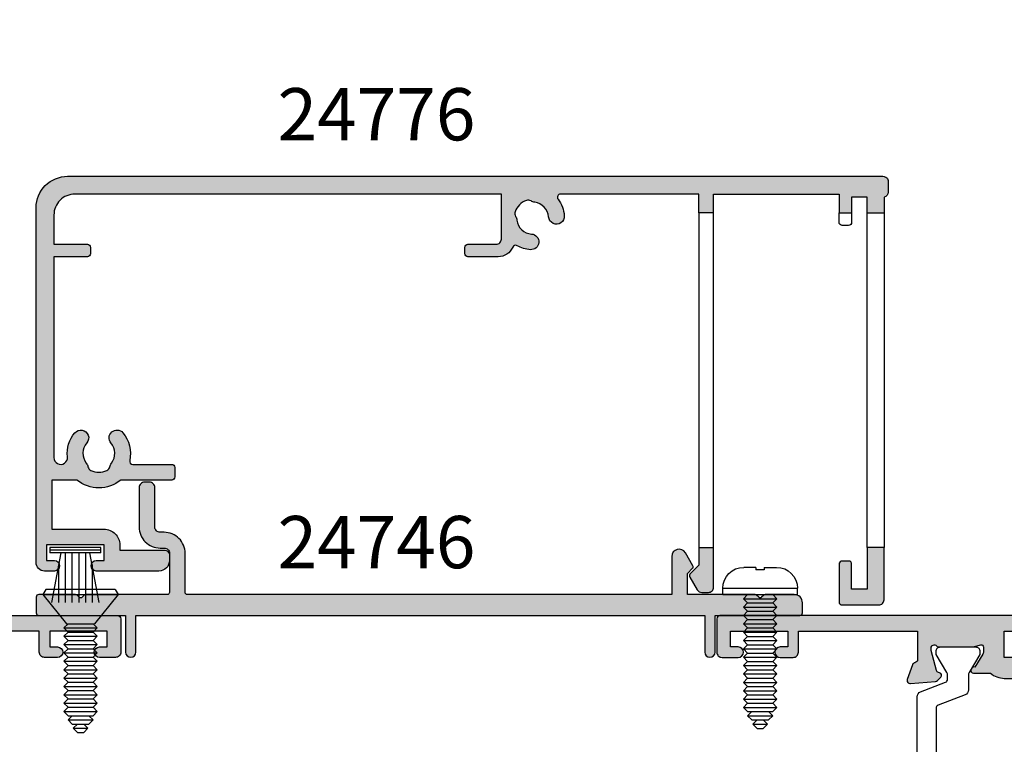
# Model space of a CAD drawing. Units: millimetres. Extents: x 1 to 391, y 1 to 509.
# Drawn here: x 64 to 158, y 120 to 189 of the extents above; entities that cross this region are included whole.
import ezdxf

# ---------------------------------------------------------------- set-up
doc = ezdxf.new("R2010")
doc.units = ezdxf.units.MM
for name, color, linetype in [('APL Fixings', 8, 'Continuous'), ('APL Hatch', 253, 'Continuous'), ('APL Joinery', 2, 'Continuous'), ('APL Notes', 7, 'Continuous')]:
    doc.layers.add(name, color=color, linetype=linetype)
doc.styles.add('Arial-Bold', font='arialbd.ttf')

# ---------------------------------------------------------------- blocks, each defined once
blk = doc.blocks.new('*U14')
at = {"layer": 'APL Fixings'}
for p, q in [((-0.5, 3.25), (-1.96, 3.25)), ((-0.5, 2.95), (0.5, 2.95)), ((0.5, 3.25), (1.96, 3.25)), ((-4.46, 0), (-4.46, 0.75)), ((4.46, 0), (-4.46, 0)), ((4.46, 0), (4.46, 0.75))]:
    blk.add_line(p, q, dxfattribs=at)
at = {"layer": 'APL Fixings', "color": 250, "linetype": 'Continuous'}
for p, q in [((4.46, 0.75), (-4.46, 0.75)), ((2, -0.5), (-2, -0.5)), ((2, -1.5), (-2, -1.5)), ((2, -2.5), (-2, -2.5)), ((2, -3.5), (-2, -3.5)), ((2, -4.5), (-2, -4.5)), ((2, -5.5), (-2, -5.5)), ((2, -6.5), (-2, -6.5)), ((2, -7.5), (-2, -7.5)), ((2, -8.5), (-2, -8.5)), ((2, -9.5), (-2, -9.5)), ((2, -10.5), (-2, -10.5)), ((2, -11.5), (-2, -11.5)), ((2, -12.5), (-2, -12.5)), ((2, -13.5), (-2, -13.5)), ((1.5, -14.5), (-1.5, -14.5)), ((0.87, -15.5), (-0.88, -15.5))]:
    blk.add_line(p, q, dxfattribs=at)
at = {"layer": 'APL Fixings', "linetype": 'Continuous'}
for p, q in [((-2, -0.5), (-1.5, 0)), ((2, -0.5), (1.5, 0)), ((-1.5, -1), (-2, -0.5)), ((-2, -1.5), (-1.5, -1)), ((1.5, -1), (-1.5, -1)), ((1.5, -1), (2, -0.5)), ((2, -1.5), (1.5, -1)), ((-1.5, -2), (-2, -1.5)), ((-2, -2.5), (-1.5, -2)), ((1.5, -2), (-1.5, -2)), ((1.5, -2), (2, -1.5)), ((2, -2.5), (1.5, -2)), ((-1.5, -3), (-2, -2.5)), ((-2, -3.5), (-1.5, -3)), ((-1.5, -4), (-2, -3.5)), ((1.5, -3), (-1.5, -3)), ((1.5, -3), (2, -2.5)), ((2, -3.5), (1.5, -3)), ((1.5, -4), (2, -3.5)), ((-2, -4.5), (-1.5, -4)), ((-1.5, -5), (-2, -4.5)), ((1.5, -4), (-1.5, -4)), ((2, -4.5), (1.5, -4)), ((1.5, -5), (2, -4.5)), ((-2, -5.5), (-1.5, -5)), ((-1.5, -6), (-2, -5.5)), ((1.5, -5), (-1.5, -5)), ((2, -5.5), (1.5, -5)), ((1.5, -6), (2, -5.5)), ((-2, -6.5), (-1.5, -6)), ((-1.5, -7), (-2, -6.5)), ((-2, -7.5), (-1.5, -7)), ((1.5, -6), (-1.5, -6)), ((1.5, -7), (-1.5, -7)), ((2, -6.5), (1.5, -6)), ((1.5, -7), (2, -6.5)), ((2, -7.5), (1.5, -7)), ((-1.5, -8), (-2, -7.5)), ((-2, -8.5), (-1.5, -8)), ((1.5, -8), (-1.5, -8)), ((1.5, -8), (2, -7.5)), ((2, -8.5), (1.5, -8)), ((-1.5, -9), (-2, -8.5)), ((-2, -9.5), (-1.5, -9)), ((1.5, -9), (-1.5, -9)), ((1.5, -9), (2, -8.5)), ((2, -9.5), (1.5, -9)), ((-1.5, -10), (-2, -9.5)), ((-2, -10.5), (-1.5, -10)), ((-1.5, -11), (-2, -10.5)), ((1.5, -10), (-1.5, -10)), ((1.5, -10), (2, -9.5)), ((2, -10.5), (1.5, -10)), ((1.5, -11), (2, -10.5)), ((-2, -11.5), (-1.5, -11)), ((-1.5, -12), (-2, -11.5)), ((1.5, -11), (-1.5, -11)), ((2, -11.5), (1.5, -11)), ((1.5, -12), (2, -11.5)), ((-2, -12.5), (-1.5, -12)), ((-1.5, -13), (-2, -12.5)), ((1.5, -12), (-1.5, -12)), ((2, -12.5), (1.5, -12)), ((1.5, -13), (2, -12.5)), ((-2, -13.5), (-1.5, -13)), ((-1.5, -14), (-2, -13.5)), ((1.5, -13), (-1.5, -13)), ((-1.5, -14.5), (-1, -14)), ((1.5, -14), (-1.5, -14)), ((1.5, -14.5), (1, -14)), ((2, -13.5), (1.5, -13)), ((1.5, -14), (2, -13.5)), ((-1, -15), (-1.5, -14.5)), ((1, -15), (-1, -15)), ((-0.88, -15.5), (-0.38, -15)), ((0.87, -15.5), (0.37, -15)), ((1, -15), (1.5, -14.5)), ((-0.38, -16), (-0.88, -15.5)), ((0.37, -16), (-0.38, -16)), ((0.37, -16), (0.87, -15.5))]:
    blk.add_line(p, q, dxfattribs=at)
at = {"layer": 'APL Fixings'}
for points in [[(-0.5, 3.25, 0), (-0.5, 3.25, 0), (-0.5, 3.24, 0), (-0.5, 3.24, 0), (-0.5, 3.24, 0), (-0.5, 3.24, 0), (-0.5, 3.23, 0), (-0.5, 3.23, 0), (-0.5, 3.18, 0), (-0.5, 3.16, 0), (-0.5, 3.16, 0), (-0.5, 3.09, 0), (-0.5, 2.99, 0), (-0.5, 2.95, 0)], [(0.5, 3.25, 0), (0.5, 3.25, 0), (0.5, 3.24, 0), (0.5, 3.24, 0), (0.5, 3.24, 0), (0.5, 3.24, 0), (0.5, 3.23, 0), (0.5, 3.23, 0), (0.5, 3.18, 0), (0.5, 3.16, 0), (0.5, 3.16, 0), (0.5, 3.09, 0), (0.5, 2.99, 0), (0.5, 2.95, 0)]]:
    blk.add_polyline3d(points, dxfattribs=at)
for centre, start, end in [((-1.96, 0.75), 90, 180), ((1.96, 0.75), 0, 90)]:
    blk.add_arc(centre, 2.5, start, end, dxfattribs=at)
blk = doc.blocks.new('*U15')
at = {"layer": 'APL Fixings'}
for p, q in [((-4.15, 4.09), (-4.5, 3.49)), ((-4.15, 4.09), (4.15, 4.09)), ((4.15, 4.09), (4.5, 3.49)), ((4.5, 3.49), (-4.5, 3.49)), ((-4.5, 3.49), (-1.68, 0)), ((4.5, 3.49), (1.68, 0)), ((1.68, 0), (-1.68, 0))]:
    blk.add_line(p, q, dxfattribs=at)
at = {"layer": 'APL Fixings', "linetype": 'Continuous'}
for p, q in [((-2, -0.5), (-1.5, 0)), ((2, -0.5), (1.5, 0)), ((-1.5, -1), (-2, -0.5)), ((-2, -1.5), (-1.5, -1)), ((1.5, -1), (-1.5, -1)), ((1.5, -1), (2, -0.5)), ((2, -1.5), (1.5, -1)), ((-1.5, -2), (-2, -1.5)), ((-2, -2.5), (-1.5, -2)), ((1.5, -2), (-1.5, -2)), ((1.5, -2), (2, -1.5)), ((2, -2.5), (1.5, -2)), ((-1.5, -3), (-2, -2.5)), ((-2, -3.5), (-1.5, -3)), ((-1.5, -4), (-2, -3.5)), ((1.5, -3), (-1.5, -3)), ((1.5, -3), (2, -2.5)), ((2, -3.5), (1.5, -3)), ((1.5, -4), (2, -3.5)), ((-2, -4.5), (-1.5, -4)), ((-1.5, -5), (-2, -4.5)), ((1.5, -4), (-1.5, -4)), ((2, -4.5), (1.5, -4)), ((1.5, -5), (2, -4.5)), ((-2, -5.5), (-1.5, -5)), ((-1.5, -6), (-2, -5.5)), ((1.5, -5), (-1.5, -5)), ((2, -5.5), (1.5, -5)), ((1.5, -6), (2, -5.5)), ((-2, -6.5), (-1.5, -6)), ((-1.5, -7), (-2, -6.5)), ((-2, -7.5), (-1.5, -7)), ((1.5, -6), (-1.5, -6)), ((1.5, -7), (-1.5, -7)), ((2, -6.5), (1.5, -6)), ((1.5, -7), (2, -6.5)), ((2, -7.5), (1.5, -7)), ((-1.5, -8), (-2, -7.5)), ((-2, -8.5), (-1.5, -8)), ((1.5, -8), (-1.5, -8)), ((1.5, -8), (2, -7.5)), ((2, -8.5), (1.5, -8)), ((-1.5, -9), (-2, -8.5)), ((-2, -9.5), (-1.5, -9)), ((1.5, -9), (-1.5, -9)), ((1.5, -9), (2, -8.5)), ((2, -9.5), (1.5, -9)), ((-1.5, -10), (-2, -9.5)), ((-2, -10.5), (-1.5, -10)), ((-1.5, -11), (-2, -10.5)), ((1.5, -10), (-1.5, -10)), ((1.5, -10), (2, -9.5)), ((2, -10.5), (1.5, -10)), ((1.5, -11), (2, -10.5)), ((-1.5, -11.5), (-1, -11)), ((1.5, -11), (-1.5, -11)), ((-1, -12), (-1.5, -11.5)), ((1.5, -11.5), (1, -11)), ((1, -12), (1.5, -11.5)), ((1, -12), (-1, -12)), ((-0.88, -12.5), (-0.38, -12)), ((-0.38, -13), (-0.88, -12.5)), ((0.87, -12.5), (0.37, -12)), ((0.37, -13), (0.87, -12.5)), ((0.37, -13), (-0.38, -13))]:
    blk.add_line(p, q, dxfattribs=at)
at = {"layer": 'APL Fixings', "color": 250, "linetype": 'Continuous'}
for p, q in [((2, -0.5), (-2, -0.5)), ((2, -1.5), (-2, -1.5)), ((2, -2.5), (-2, -2.5)), ((2, -3.5), (-2, -3.5)), ((2, -4.5), (-2, -4.5)), ((2, -5.5), (-2, -5.5)), ((2, -6.5), (-2, -6.5)), ((2, -7.5), (-2, -7.5)), ((2, -8.5), (-2, -8.5)), ((2, -9.5), (-2, -9.5)), ((2, -10.5), (-2, -10.5)), ((1.5, -11.5), (-1.5, -11.5)), ((0.87, -12.5), (-0.88, -12.5))]:
    blk.add_line(p, q, dxfattribs=at)
blk = doc.blocks.new('19143')
at = {"layer": 'APL Hatch'}
h = blk.add_hatch(color=256, dxfattribs=at)
h.dxf.hatch_style = 1
edge = h.paths.add_edge_path(flags=16)
edge.add_line((36, 8.9), (36, 6.5))
edge.add_line((36, 6.5), (30, 6.5))
edge.add_line((30, 6.5), (30, 8.9))
edge.add_arc((29.4, 8.9), 0.6, 0, 180)
edge.add_line((28.8, 8.9), (28.8, 6.5))
edge.add_line((28.8, 6.5), (20.5, 6.5))
edge.add_line((20.5, 6.5), (20.5, 60.2))
edge.add_arc((21.5, 60.2), 1, 90, 180, ccw=False)
edge.add_line((21.5, 61.2), (24.25, 61.2))
edge.add_line((24.25, 61.2), (24.25, 58.8))
edge.add_arc((24.55, 58.8), 0.3, 180, 270)
edge.add_line((24.55, 58.5), (25.45, 58.5))
edge.add_arc((25.45, 58.8), 0.3, 270, 360)
edge.add_line((25.75, 58.8), (25.75, 61.2))
edge.add_line((25.75, 61.2), (31, 61.2))
edge.add_arc((31, 60.2), 1, 0, 90, ccw=False)
edge.add_line((32, 60.2), (32, 55.01))
edge.add_arc((33, 51.5), 3.65, 105.9008, 220.89668)
edge.add_arc((30.921, 49.7), 0.9, 220.89668, 400.89668)
edge.add_arc((33, 51.5), 1.85, 139.10332, 220.89668, ccw=False)
edge.add_arc((30.921, 53.3), 0.9, 319.10332, 351.70632)
edge.add_arc((33, 51.5), 2.05, 54.57985, 125.42015, ccw=False)
edge.add_arc((35.079, 53.3), 0.9, 188.29368, 220.89668)
edge.add_arc((33, 51.5), 1.85, -40.89668, 40.89668, ccw=False)
edge.add_arc((35.079, 49.7), 0.9, 139.10332, 319.10332)
edge.add_arc((33, 51.5), 3.65, 319.10332, 434.0992)
edge.add_line((34, 55.01), (34, 60.2))
edge.add_arc((35, 60.2), 1, 90, 180, ccw=False)
edge.add_line((35, 61.2), (40.25, 61.2))
edge.add_line((40.25, 61.2), (40.25, 58.8))
edge.add_arc((40.55, 58.8), 0.3, 180, 270)
edge.add_line((40.55, 58.5), (41.45, 58.5))
edge.add_arc((41.45, 58.8), 0.3, 270, 360)
edge.add_line((41.75, 58.8), (41.75, 61.2))
edge.add_line((41.75, 61.2), (44.5, 61.2))
edge.add_arc((44.5, 60.2), 1, 0, 90, ccw=False)
edge.add_line((45.5, 60.2), (45.5, 6.5))
edge.add_line((45.5, 6.5), (37.2, 6.5))
edge.add_line((37.2, 6.5), (37.2, 8.9))
edge.add_arc((36.6, 8.9), 0.6, 0, 180)
edge = h.paths.add_edge_path()
edge.add_line((40.5, 2.984), (40.5, 3.5))
edge.add_arc((40.7, 3.5), 0.2, 75.52249, 180, ccw=False)
edge.add_line((40.75, 3.694), (41.463, 3.509))
edge.add_arc((41.538, 3.8), 0.3, 255.52249, 270)
edge.add_line((41.538, 3.5), (44.753, 3.5))
edge.add_arc((44.753, 3.8), 0.3, 270, 318.18969)
edge.add_arc((45.2, 3.4), 0.3, 0, 138.18969, ccw=False)
edge.add_line((45.5, 3.4), (45.5, 3.239))
edge.add_arc((45.2, 3.239), 0.3, 345, 360, ccw=False)
edge.add_line((45.49, 3.162), (44.977, 1.248))
edge.add_arc((44.736, 1.313), 0.25, 285, 345, ccw=False)
edge.add_line((44.8, 1.071), (44.689, 1.041))
edge.add_arc((44.753, 0.8), 0.25, 105, 225)
edge.add_line((44.577, 0.623), (44.903, 0.296))
edge.add_arc((45.115, 0.509), 0.3, 225, 265)
edge.add_line((45.089, 0.21), (47.474, 0.001))
edge.add_arc((47.5, 0.3), 0.3, 265, 380)
edge.add_line((47.782, 0.403), (47.272, 1.803))
edge.add_arc((46.99, 1.7), 0.3, 20, 79.47892)
edge.add_arc((47.1, 2.29), 0.3, 180, 259.47892, ccw=False)
edge.add_line((46.8, 2.29), (46.8, 5))
edge.add_line((46.8, 5), (58.2, 5))
edge.add_line((58.2, 5), (58.2, 3))
edge.add_arc((58.7, 3), 0.5, 180, 270)
edge.add_line((58.7, 2.5), (59.95, 2.5))
edge.add_arc((59.95, 3), 0.5, 270, 450)
edge.add_line((59.95, 3.5), (59.2, 3.5))
edge.add_line((59.2, 3.5), (59.2, 5))
edge.add_line((59.2, 5), (64.7, 5))
edge.add_line((64.7, 5), (64.7, 3.5))
edge.add_line((64.7, 3.5), (63.95, 3.5))
edge.add_arc((63.95, 3), 0.5, 90, 270)
edge.add_line((63.95, 2.5), (65.5, 2.5))
edge.add_arc((65.5, 3), 0.5, 270, 360)
edge.add_line((66, 3), (66, 6.2))
edge.add_arc((65.7, 6.2), 0.3, 0, 90)
edge.add_line((65.7, 6.5), (47, 6.5))
edge.add_line((47, 6.5), (47, 63.2))
edge.add_arc((46.7, 63.2), 0.3, 0, 90)
edge.add_line((46.7, 63.5), (19.3, 63.5))
edge.add_arc((19.3, 63.2), 0.3, 90, 180)
edge.add_line((19, 63.2), (19, 6.5))
edge.add_line((19, 6.5), (0.3, 6.5))
edge.add_arc((0.3, 6.2), 0.3, 90, 180)
edge.add_line((0, 6.2), (0, 3))
edge.add_arc((0.5, 3), 0.5, 180, 270)
edge.add_line((0.5, 2.5), (2.05, 2.5))
edge.add_arc((2.05, 3), 0.5, 270, 450)
edge.add_line((2.05, 3.5), (1.3, 3.5))
edge.add_line((1.3, 3.5), (1.3, 5))
edge.add_line((1.3, 5), (6.8, 5))
edge.add_line((6.8, 5), (6.8, 3.5))
edge.add_line((6.8, 3.5), (6.05, 3.5))
edge.add_arc((6.05, 3), 0.5, 90, 270)
edge.add_line((6.05, 2.5), (7.3, 2.5))
edge.add_arc((7.3, 3), 0.5, 270, 360)
edge.add_line((7.8, 3), (7.8, 5))
edge.add_line((7.8, 5), (19.2, 5))
edge.add_line((19.2, 5), (19.2, 2.29))
edge.add_arc((18.9, 2.29), 0.3, -79.47892, 0, ccw=False)
edge.add_arc((19.01, 1.7), 0.3, 100.52108, 160)
edge.add_line((18.728, 1.803), (18.218, 0.403))
edge.add_arc((18.5, 0.3), 0.3, 160, 275)
edge.add_line((18.526, 0.001), (20.911, 0.21))
edge.add_arc((20.885, 0.509), 0.3, 275, 315)
edge.add_line((21.097, 0.296), (21.423, 0.623))
edge.add_arc((21.247, 0.8), 0.25, 315, 435)
edge.add_line((21.311, 1.041), (21.2, 1.071))
edge.add_arc((21.264, 1.313), 0.25, 195, 255, ccw=False)
edge.add_line((21.023, 1.248), (20.51, 3.162))
edge.add_arc((20.8, 3.239), 0.3, 180, 195, ccw=False)
edge.add_line((20.5, 3.239), (20.5, 3.4))
edge.add_arc((20.8, 3.4), 0.3, 41.81031, 180, ccw=False)
edge.add_arc((21.247, 3.8), 0.3, 221.81031, 270)
edge.add_line((21.247, 3.5), (24.462, 3.5))
edge.add_arc((24.462, 3.8), 0.3, 270, 284.47751)
edge.add_line((24.537, 3.509), (25.25, 3.694))
edge.add_arc((25.3, 3.5), 0.2, 0, 104.47751, ccw=False)
edge.add_line((25.5, 3.5), (25.5, 2.984))
edge.add_arc((25.2, 2.984), 0.3, -31.4, 0, ccw=False)
edge.add_line((25.456, 2.828), (24.688, 1.569))
edge.add_arc((24.599, 1.335), 0.25, 69.17845, 148.6)
edge.add_line((24.385, 1.466), (24.333, 1.38))
edge.add_arc((24.547, 1.25), 0.25, 148.6, 270)
edge.add_line((24.547, 1), (26.122, 1))
edge.add_arc((26.122, 2), 1, 270, 328.6)
edge.add_line((26.976, 1.479), (28.833, 4.521))
edge.add_arc((29.686, 4), 1, 90, 148.6, ccw=False)
edge.add_line((29.686, 5), (36.314, 5))
edge.add_arc((36.314, 4), 1, 31.4, 90, ccw=False)
edge.add_line((37.167, 4.521), (39.024, 1.479))
edge.add_arc((39.878, 2), 1, 211.4, 270)
edge.add_line((39.878, 1), (41.453, 1))
edge.add_arc((41.453, 1.25), 0.25, 270, 391.4)
edge.add_line((41.667, 1.38), (41.615, 1.466))
edge.add_arc((41.401, 1.335), 0.25, 31.4, 110.82155)
edge.add_line((41.312, 1.569), (40.544, 2.828))
edge.add_arc((40.8, 2.984), 0.3, 180, 211.4, ccw=False)
at = {"layer": 'APL Joinery'}
for points in [[(40.5, 2.984), (40.5, 3.5, -0.490314), (40.75, 3.694), (41.463, 3.509, 0.063254), (41.538, 3.5), (44.753, 3.5, 0.213422), (44.976, 3.6, -0.6885), (45.5, 3.4), (45.5, 3.239, -0.065543), (45.49, 3.162), (44.977, 1.248, -0.267949), (44.8, 1.071), (44.689, 1.041, 0.57735), (44.577, 0.623), (44.903, 0.296, 0.176327), (45.089, 0.21), (47.474, 0.001, 0.548619), (47.782, 0.403), (47.272, 1.803, 0.265514), (47.045, 1.995, -0.361398), (46.8, 2.29), (46.8, 5), (58.2, 5), (58.2, 3, 0.414214), (58.7, 2.5), (59.95, 2.5, 1), (59.95, 3.5), (59.2, 3.5), (59.2, 5), (64.7, 5), (64.7, 3.5), (63.95, 3.5, 1), (63.95, 2.5), (65.5, 2.5, 0.414214), (66, 3), (66, 6.2, 0.414214), (65.7, 6.5), (47, 6.5), (47, 63.2, 0.414214), (46.7, 63.5), (19.3, 63.5, 0.414214), (19, 63.2), (19, 6.5), (0.3, 6.5, 0.414214), (0, 6.2), (0, 3, 0.414214), (0.5, 2.5), (2.05, 2.5, 1), (2.05, 3.5), (1.3, 3.5), (1.3, 5), (6.8, 5), (6.8, 3.5), (6.05, 3.5, 1), (6.05, 2.5), (7.3, 2.5, 0.414214), (7.8, 3), (7.8, 5), (19.2, 5), (19.2, 2.29, -0.361398), (18.955, 1.995, 0.265514), (18.728, 1.803), (18.218, 0.403, 0.548619), (18.526, 0.001), (20.911, 0.21, 0.176327), (21.097, 0.296), (21.423, 0.623, 0.57735), (21.311, 1.041), (21.2, 1.071, -0.267949), (21.023, 1.248), (20.51, 3.162, -0.065543), (20.5, 3.239), (20.5, 3.4, -0.6885), (21.024, 3.6, 0.213422), (21.247, 3.5), (24.462, 3.5, 0.063254), (24.537, 3.509), (25.25, 3.694, -0.490314), (25.5, 3.5), (25.5, 2.984, -0.137872), (25.456, 2.828), (24.688, 1.569, 0.361115), (24.385, 1.466), (24.333, 1.38, 0.585524), (24.547, 1), (26.122, 1, 0.261413), (26.976, 1.479), (28.833, 4.521, -0.261413), (29.686, 5), (36.314, 5, -0.261413), (37.167, 4.521), (39.024, 1.479, 0.261413), (39.878, 1), (41.453, 1, 0.585524), (41.667, 1.38), (41.615, 1.466, 0.361115), (41.312, 1.569), (40.544, 2.828, -0.137872)], [(36, 8.9), (36, 6.5), (30, 6.5), (30, 8.9, 1), (28.8, 8.9), (28.8, 6.5), (20.5, 6.5), (20.5, 60.2, -0.414214), (21.5, 61.2), (24.25, 61.2), (24.25, 58.8, 0.414214), (24.55, 58.5), (25.45, 58.5, 0.414214), (25.75, 58.8), (25.75, 61.2), (31, 61.2, -0.414214), (32, 60.2), (32, 55.01, 0.548595), (30.241, 49.11, 1), (31.602, 50.289, -0.372857), (31.602, 52.711, 0.143225), (31.812, 53.171, -0.319334), (34.188, 53.171, 0.143225), (34.398, 52.711, -0.372857), (34.398, 50.289, 1), (35.759, 49.11, 0.548595), (34, 55.01), (34, 60.2, -0.414214), (35, 61.2), (40.25, 61.2), (40.25, 58.8, 0.414214), (40.55, 58.5), (41.45, 58.5, 0.414214), (41.75, 58.8), (41.75, 61.2), (44.5, 61.2, -0.414214), (45.5, 60.2), (45.5, 6.5), (37.2, 6.5), (37.2, 8.9, 1)]]:
    blk.add_lwpolyline(points, format="xyb", close=True, dxfattribs=at)
blk = doc.blocks.new('24360')
at = {"layer": 'APL Joinery'}
blk.add_blockref('19143', (-33, -6.5), dxfattribs=at)
blk = doc.blocks.new('24776')
at = {"layer": 'APL Hatch'}
h = blk.add_hatch(color=256, dxfattribs=at)
h.dxf.hatch_style = 1
h.paths.add_polyline_path([(8.55, 6.2, 0.414214), (7.75, 5.4), (7.75, 4.45, 1), (8.75, 4.45), (8.75, 5.2), (10.25, 5.2), (10.25, -0.3), (8.75, -0.3), (8.75, 0.445, 1), (7.75, 0.445), (7.75, -5.55, 0.414214), (8.75, -6.55), (9.25, -6.55, 0.414214), (9.75, -6.05), (9.75, -1.8), (10.25, -1.8, 0.414214), (11.75, -0.3), (11.75, 4.7), (16.45, 4.7), (16.45, 2.295, 0.358057), (16.45, -1.895), (16.45, -6.767, 0.414214), (16.75, -7.067), (17.65, -7.067, 0.414214), (17.95, -6.767), (17.95, -3.039, -0.482537), (18.318, -2.747, 0.239097), (20.975, -2.092, 1), (19.995, -0.955, -0.357653), (18.062, -1.002, 0.113915), (17.72, -0.843, -0.234546), (17.372, -0.567, -0.223785), (17.372, 0.967, -0.234546), (17.72, 1.243, 0.113915), (18.062, 1.402, -0.357653), (19.995, 1.355, 1), (20.975, 2.492, 0.208119), (18.669, 3.207, -1.056313), (18.599, 4.5), (37.8, 4.5), (37.8, 1.3, 0.414214), (38.1, 1), (38.7, 1, 0.414214), (39, 1.3), (39, 4.5), (41.8, 4.5, -0.414214), (43.8, 2.5), (43.8, -38.3), (39.5, -38.3, -0.414214), (39, -37.8), (39, -35.1, 0.414214), (38.7, -34.8), (38.1, -34.8, 0.414214), (37.8, -35.1), (37.8, -38, 0.302646), (38.722, -39.384, -0.449849), (38.868, -39.809, 0.110757), (38.483, -41.076, 1), (39.979, -41.187, -0.357653), (41.313, -39.786, 0.113915), (41.667, -39.657, -0.234546), (42.109, -39.606, -0.223785), (43.194, -40.691, -0.234546), (43.143, -41.133, 0.113915), (43.014, -41.487, -0.357653), (41.613, -42.821, 1), (41.724, -44.317, 0.143785), (43.32, -43.717, -0.618684), (43.8, -43.956), (43.8, -57.2), (42, -57.2), (42, -58.6), (43.8, -58.6), (43.8, -70.6), (42, -70.6), (42, -71.8), (43.5, -71.8), (43.5, -73.3), (42, -73.3), (42, -74.9), (43.51, -74.9, 0.356394), (44, -75.3), (45, -75.3, 0.414214), (45.5, -74.8), (45.5, 3.2, 0.414214), (42.5, 6.2)])
h.paths.add_polyline_path([(10, -74.9), (10, -73.3), (6, -73.3), (6, -71.8), (8.4, -71.8, 0.414214), (8.7, -71.5), (8.7, -70.9, 0.414214), (8.4, -70.6), (4.8, -70.6, 0.414214), (4.5, -70.9), (4.5, -74.4, 0.414214), (5, -74.9)])
h.paths.add_polyline_path([(7.512, -56.388, 0.339454), (7.15, -56.34), (5.95, -57.033, 0.267949), (5.7, -57.466), (5.7, -58.1, 0.414214), (6.2, -58.6), (10, -58.6), (10, -57.2), (8.324, -57.2)])
at = {"layer": 'APL Joinery'}
for points in [[(42, -57.2), (43.8, -57.2), (43.8, -43.956, 0.618684), (43.32, -43.717, -0.143785), (41.724, -44.317, -1), (41.613, -42.821, 0.357653), (43.014, -41.487, -0.113915), (43.143, -41.133, 0.234546), (43.194, -40.691, 0.223785), (42.109, -39.606, 0.234546), (41.667, -39.657, -0.113915), (41.313, -39.786, 0.357653), (39.979, -41.187, -1), (38.483, -41.076, -0.110757), (38.868, -39.809, 0.449849), (38.722, -39.384, -0.302646), (37.8, -38), (37.8, -35.1, -0.414214), (38.1, -34.8), (38.7, -34.8, -0.414214), (39, -35.1), (39, -37.8, 0.414214), (39.5, -38.3), (43.8, -38.3), (43.8, 2.5, 0.414214), (41.8, 4.5), (39, 4.5), (39, 1.3, -0.414214), (38.7, 1), (38.1, 1, -0.414214), (37.8, 1.3), (37.8, 4.5), (18.599, 4.5, 1.056313), (18.669, 3.207, -0.208119), (20.975, 2.492, -1), (19.995, 1.355, 0.357653), (18.062, 1.402, -0.113915), (17.72, 1.243, 0.234546), (17.372, 0.967, 0.223785), (17.372, -0.567, 0.234546), (17.72, -0.843, -0.113915), (18.062, -1.002, 0.357653), (19.995, -0.955, -1), (20.975, -2.092, -0.239097), (18.318, -2.747, 0.482537), (17.95, -3.039), (17.95, -6.767, -0.414214), (17.65, -7.067), (16.75, -7.067, -0.414214), (16.45, -6.767), (16.45, -1.895, -0.358057), (16.45, 2.295), (16.45, 4.7), (11.75, 4.7), (11.75, -0.3, -0.414214), (10.25, -1.8), (9.75, -1.8), (9.75, -6.05, -0.414214), (9.25, -6.55), (8.75, -6.55, -0.414214), (7.75, -5.55), (7.75, 0.445, -1), (8.75, 0.445), (8.75, -0.3), (10.25, -0.3), (10.25, 5.2), (8.75, 5.2), (8.75, 4.45, -1), (7.75, 4.45), (7.75, 5.4, -0.414214), (8.55, 6.2), (42.5, 6.2, -0.414214), (45.5, 3.2), (45.5, -74.8, -0.414214), (45, -75.3), (44, -75.3, -0.356394), (43.51, -74.9), (42, -74.9)], [(10, -57.2), (8.324, -57.2), (7.512, -56.388, 0.339454), (7.15, -56.34), (5.95, -57.033, 0.267949), (5.7, -57.466), (5.7, -58.1, 0.414214), (6.2, -58.6), (10, -58.6)], [(10, -73.3), (6, -73.3), (6, -71.8), (8.4, -71.8, 0.414214), (8.7, -71.5), (8.7, -70.9, 0.414214), (8.4, -70.6), (4.8, -70.6, 0.414214), (4.5, -70.9), (4.5, -74.4, 0.414214), (5, -74.9), (10, -74.9)]]:
    blk.add_lwpolyline(points, format="xyb", dxfattribs=at)
blk.add_lwpolyline([(10, -57.2), (10, -58.6), (42, -58.6), (42, -57.2)], close=True, dxfattribs=at)
for points in [[(42, -58.6), (43.8, -58.6), (43.8, -70.6), (42, -70.6)], [(42, -73.3), (43.5, -73.3), (43.5, -71.8), (42, -71.8)]]:
    blk.add_lwpolyline(points, dxfattribs=at)
at = {"layer": 'APL Joinery', "ltscale": 0.2}
blk.add_lwpolyline([(42, -70.6), (42, -71.8), (41.1, -71.8, -0.414214), (40.8, -71.5), (40.8, -70.9, -0.414214), (41.1, -70.6)], format="xyb", close=True, dxfattribs=at)
blk.add_lwpolyline([(42, -73.3), (42, -74.9), (10, -74.9), (10, -73.3)], close=True, dxfattribs=at)
blk = doc.blocks.new('24746')
at = {"layer": 'APL Hatch'}
h = blk.add_hatch(color=256, dxfattribs=at)
h.dxf.hatch_style = 1
edge = h.paths.add_edge_path()
edge.add_line((9.142, -54.6), (5.5, -54.6))
edge.add_line((5.5, -54.6), (5.5, -8.25))
edge.add_arc((5.7, -8.25), 0.2, 90, 180, ccw=False)
edge.add_line((5.7, -8.05), (9.45, -8.05))
edge.add_arc((9.45, -6.05), 2, 270, 360)
edge.add_line((11.45, -6.05), (11.45, -5.655))
edge.add_arc((11.95, -5.655), 0.5, 90, 180, ccw=False)
edge.add_line((11.95, -5.155), (15.75, -5.155))
edge.add_arc((15.75, -4.655), 0.5, 270, 360)
edge.add_line((16.25, -4.655), (16.25, -4.155))
edge.add_arc((15.75, -4.155), 0.5, 0, 90)
edge.add_line((15.75, -3.655), (11.95, -3.655))
edge.add_arc((11.95, -5.655), 2, 90, 180)
edge.add_line((9.95, -5.655), (9.95, -6.05))
edge.add_arc((9.45, -6.05), 0.5, -90, 0, ccw=False)
edge.add_line((9.45, -6.55), (5.7, -6.55))
edge.add_arc((5.7, -6.35), 0.2, 180, 270, ccw=False)
edge.add_line((5.5, -6.35), (5.5, 1.467))
edge.add_arc((5.3, 1.467), 0.2, 360, 405)
edge.add_line((5.441, 1.609), (5.241, 1.809))
edge.add_arc((5.383, 1.95), 0.2, 135, 225, ccw=False)
edge.add_line((5.241, 2.091), (5.441, 2.291))
edge.add_arc((5.3, 2.433), 0.2, 315, 360)
edge.add_line((5.5, 2.433), (5.5, 5.95))
edge.add_arc((5.25, 5.95), 0.25, 0, 90)
edge.add_line((5.25, 6.2), (3.75, 6.2))
edge.add_arc((3.75, 5.95), 0.25, 90, 180)
edge.add_line((3.5, 5.95), (3.5, -2.35))
edge.add_line((3.5, -2.35), (0, -2.35))
edge.add_arc((0, -2.85), 0.5, 90, 270)
edge.add_line((0, -3.35), (3.5, -3.35))
edge.add_line((3.5, -3.35), (3.5, -57.75))
edge.add_line((3.5, -57.75), (0, -57.75))
edge.add_arc((0, -58.25), 0.5, 90, 270)
edge.add_line((0, -58.75), (3.5, -58.75))
edge.add_line((3.5, -58.75), (3.5, -66.85))
edge.add_arc((3.75, -66.85), 0.25, 180, 270)
edge.add_line((3.75, -67.1), (4.7, -67.1))
edge.add_arc((4.7, -66.3), 0.8, 270, 360)
edge.add_line((5.5, -66.3), (5.5, -63.533))
edge.add_arc((5.3, -63.533), 0.2, 360, 405)
edge.add_line((5.441, -63.391), (5.241, -63.191))
edge.add_arc((5.383, -63.05), 0.2, 135, 225, ccw=False)
edge.add_line((5.241, -62.909), (5.441, -62.709))
edge.add_arc((5.3, -62.567), 0.2, 315, 360)
edge.add_line((5.5, -62.567), (5.5, -56.1))
edge.add_line((5.5, -56.1), (7.517, -56.1))
edge.add_line((7.517, -56.1), (8.009, -56.591))
edge.add_arc((8.15, -56.45), 0.2, 225, 300)
edge.add_line((8.25, -56.623), (9.492, -55.906))
edge.add_arc((9.142, -55.3), 0.7, 300, 450)
at = {"layer": 'APL Joinery'}
blk.add_lwpolyline([(9.142, -54.6), (5.5, -54.6), (5.5, -8.25, -0.414214), (5.7, -8.05), (9.45, -8.05, 0.414214), (11.45, -6.05), (11.45, -5.655, -0.414214), (11.95, -5.155), (15.75, -5.155, 0.414214), (16.25, -4.655), (16.25, -4.155, 0.414214), (15.75, -3.655), (11.95, -3.655, 0.414214), (9.95, -5.655), (9.95, -6.05, -0.414214), (9.45, -6.55), (5.7, -6.55, -0.414214), (5.5, -6.35), (5.5, 1.467, 0.198912), (5.441, 1.609), (5.241, 1.809, -0.414214), (5.241, 2.091), (5.441, 2.291, 0.198912), (5.5, 2.433), (5.5, 5.95, 0.414214), (5.25, 6.2), (3.75, 6.2, 0.414214), (3.5, 5.95), (3.5, -2.35), (0, -2.35, 1), (0, -3.35), (3.5, -3.35), (3.5, -57.75), (0, -57.75, 1), (0, -58.75), (3.5, -58.75), (3.5, -66.85, 0.414214), (3.75, -67.1), (4.7, -67.1, 0.414214), (5.5, -66.3), (5.5, -63.533, 0.198912), (5.441, -63.391), (5.241, -63.191, -0.414214), (5.241, -62.909), (5.441, -62.709, 0.198912), (5.5, -62.567), (5.5, -56.1), (7.517, -56.1), (8.009, -56.591, 0.339454), (8.25, -56.623), (9.492, -55.906, 0.767327)], format="xyb", close=True, dxfattribs=at)
blk = doc.blocks.new('9010350')
at = {"layer": 'APL Joinery', "color": 252}
for p, q in [((-0.75, 1.399), (-5.5, 2.29)), ((-0.75, -2.45), (-0.75, 2.45)), ((-0.25, 2.45), (-0.75, 2.45)), ((-0.5, -2.45), (-0.5, 2.45)), ((-0.25, -2.45), (-0.25, 2.45)), ((-1.875, 1.61), (-5.5, 1.61)), ((-0.75, 0.966), (-5.5, 0.966)), ((-0.75, 0.322), (-5.5, 0.322)), ((-0.75, -0.322), (-5.5, -0.322)), ((-0.75, -0.966), (-5.5, -0.966)), ((-5.5, -2.29), (-0.75, -1.399)), ((-1.875, -1.61), (-5.5, -1.61)), ((-0.75, -2.45), (-0.25, -2.45))]:
    blk.add_line(p, q, dxfattribs=at)
blk = doc.blocks.new('19120')
at = {"layer": 'APL Hatch'}
h = blk.add_hatch(color=256, dxfattribs=at)
h.dxf.hatch_style = 1
h.paths.add_polyline_path([(25.145, -39.8, 0.414214), (24.845, -39.5), (24.645, -39.5), (24.645, -37.1), (26.845, -37.1, 0.414214), (27.145, -36.8), (27.145, -36.5, 0.414214), (26.545, -35.9), (24.145, -35.9, 0.414214), (23.145, -36.9), (23.145, -39.5), (20.145, -39.5), (20.145, -23.54, -0.361398), (20.391, -23.245, 0.265514), (20.618, -23.053), (21.127, -21.653, 0.548619), (20.819, -21.251), (18.435, -21.46, 0.176327), (18.249, -21.546), (17.922, -21.873, 0.703671), (18.09, -22.313, -0.329769), (18.322, -22.498), (18.845, -24.45), (18.845, -24.65, -0.6885), (18.322, -24.85, 0.213422), (18.098, -24.75), (14.884, -24.75, 0.063254), (14.809, -24.76), (14.095, -24.944, -0.490314), (13.845, -24.75), (13.845, -24.234, -0.137872), (13.889, -24.078), (14.658, -22.819, 0.419122), (14.982, -22.67, 0.655235), (14.799, -22.25), (9.731, -22.25, -0.261413), (8.877, -21.771), (4.121, -13.979, 0.261413), (3.268, -13.5), (1.692, -13.5, 0.655235), (1.509, -13.92, 0.419122), (1.833, -14.069), (2.602, -15.328, -0.137872), (2.645, -15.484), (2.645, -16, -0.490314), (2.395, -16.194), (1.682, -16.01, 0.063254), (1.607, -16), (-1.607, -16, 0.213422), (-1.831, -16.1, -0.6885), (-2.355, -15.9), (-2.355, -15.7), (-1.832, -13.748, -0.267949), (-1.655, -13.571), (-1.543, -13.541, 0.57735), (-1.431, -13.123), (-1.758, -12.796, 0.176327), (-1.944, -12.71), (-4.328, -12.501, 0.548619), (-4.636, -12.903), (-4.127, -14.303, 0.265514), (-3.9, -14.495, -0.361398), (-3.655, -14.79), (-3.655, -22.576, 0.198912), (-3.567, -22.788), (-2.942, -23.412, 0.198912), (-2.73, -23.5), (-2.155, -23.5, 0.414214), (-1.855, -23.2), (-1.855, -21.5), (1.145, -21.5), (1.145, -32.576, 0.087489), (1.206, -32.918), (2.145, -35.5), (2.145, -39.5), (-1.855, -39.5), (-1.855, -37.8, 0.414214), (-2.155, -37.5), (-2.73, -37.5, 0.198912), (-2.942, -37.588), (-3.767, -38.412, 0.198912), (-3.855, -38.624), (-3.855, -40.7, 0.414214), (-3.555, -41), (24.845, -41, 0.414214), (25.145, -40.7)])
h.paths.add_polyline_path([(18.645, -39.5), (13.492, -39.5, 0.57735), (12.799, -39.5), (7.645, -39.5), (7.645, -37.7), (8.345, -37.7, 0.414214), (8.645, -37.4), (8.645, -37.2, 0.414214), (8.345, -36.9), (7.645, -36.9, 0.414214), (6.645, -37.9), (6.645, -39.5), (3.645, -39.5), (3.645, -35.412, 0.087489), (3.585, -35.07), (2.645, -32.488), (2.645, -21.3, 0.414214), (1.345, -20), (0.345, -20, -1), (0.345, -18), (4.232, -18), (7.755, -23.771, 0.261413), (8.609, -24.25), (11.845, -24.25), (11.845, -25.65, 0.414214), (12.845, -26.65), (18.645, -26.65), (18.645, -28.642, -0.581716), (18.192, -28.9, 0.322511), (14.671, -29.208, 1), (15.65, -30.345, -0.375946), (17.659, -30.361, 0.19915), (18.166, -30.537, -0.290157), (18.166, -32.463, 0.19915), (17.659, -32.639, -0.375946), (15.65, -32.655, 1), (14.671, -33.792, 0.322511), (18.192, -34.1, -0.581716), (18.645, -34.358), (18.645, -36.9), (17.945, -36.9, 0.414214), (17.645, -37.2), (17.645, -37.4, 0.414214), (17.945, -37.7), (18.645, -37.7)], flags=16)
at = {"layer": 'APL Joinery'}
for points in [[(18.322, -22.498), (18.835, -24.412, -0.065543), (18.845, -24.489), (18.845, -24.65, -0.6885), (18.322, -24.85, 0.213422), (18.098, -24.75), (14.884, -24.75, 0.063254), (14.809, -24.76), (14.095, -24.944, -0.490314), (13.845, -24.75), (13.845, -24.234, -0.137872), (13.889, -24.078), (14.658, -22.819, 0.361115), (14.96, -22.716), (15.012, -22.63, 0.585524), (14.799, -22.25), (9.731, -22.25, -0.261413), (8.877, -21.771), (4.121, -13.979, 0.261413), (3.268, -13.5), (1.692, -13.5, 0.585524), (1.479, -13.88), (1.531, -13.966, 0.361115), (1.833, -14.069), (2.602, -15.328, -0.137872), (2.645, -15.484), (2.645, -16, -0.490314), (2.395, -16.194), (1.682, -16.01, 0.063254), (1.607, -16), (-1.607, -16, 0.213422), (-1.831, -16.1, -0.6885), (-2.355, -15.9), (-2.355, -15.739, -0.065543), (-2.344, -15.662), (-1.832, -13.748, -0.267949), (-1.655, -13.571), (-1.543, -13.541, 0.57735), (-1.431, -13.123), (-1.758, -12.796, 0.176327), (-1.944, -12.71), (-4.328, -12.501, 0.548619), (-4.636, -12.903), (-4.127, -14.303, 0.265514), (-3.9, -14.495, -0.361398), (-3.655, -14.79), (-3.655, -22.576, 0.198912), (-3.567, -22.788), (-2.942, -23.412, 0.198912), (-2.73, -23.5), (-2.155, -23.5, 0.414214), (-1.855, -23.2), (-1.855, -21.5), (1.145, -21.5), (1.145, -32.576, 0.087489), (1.206, -32.918), (2.145, -35.5), (2.145, -39.5), (-1.855, -39.5), (-1.855, -37.8, 0.414214), (-2.155, -37.5), (-2.73, -37.5, 0.198912), (-2.942, -37.588), (-3.767, -38.412, 0.198912), (-3.855, -38.624), (-3.855, -40.7, 0.414214), (-3.555, -41), (24.845, -41, 0.414214), (25.145, -40.7), (25.145, -39.8, 0.414214), (24.845, -39.5), (24.645, -39.5), (24.645, -37.1), (26.845, -37.1, 0.414214), (27.145, -36.8), (27.145, -36.5, 0.414214), (26.545, -35.9), (24.145, -35.9, 0.414214), (23.145, -36.9), (23.145, -39.5), (20.145, -39.5), (20.145, -23.54, -0.361398), (20.391, -23.245, 0.265514), (20.618, -23.053), (21.127, -21.653, 0.548619), (20.819, -21.251), (18.435, -21.46, 0.176327), (18.249, -21.546), (17.922, -21.873, 0.57735), (18.034, -22.291), (18.146, -22.321, -0.267949)], [(13.492, -39.5), (18.645, -39.5), (18.645, -37.7), (17.945, -37.7, -0.414214), (17.645, -37.4), (17.645, -37.2, -0.414214), (17.945, -36.9), (18.645, -36.9), (18.645, -34.358, 0.581716), (18.192, -34.1, -0.322511), (14.671, -33.792, -1), (15.65, -32.655, 0.375946), (17.659, -32.639, -0.19915), (18.166, -32.463, 0.290157), (18.166, -30.537, -0.19915), (17.659, -30.361, 0.375946), (15.65, -30.345, -1), (14.671, -29.208, -0.322511), (18.192, -28.9, 0.581716), (18.645, -28.642), (18.645, -26.65), (12.845, -26.65, -0.414214), (11.845, -25.65), (11.845, -24.25), (8.609, -24.25, -0.261413), (7.755, -23.771), (4.232, -18), (0.345, -18, 1), (0.345, -20), (1.345, -20, -0.414214), (2.645, -21.3), (2.645, -32.488), (3.585, -35.07, -0.087489), (3.645, -35.412), (3.645, -39.5), (6.645, -39.5), (6.645, -37.9, -0.414214), (7.645, -36.9), (8.345, -36.9, -0.414214), (8.645, -37.2), (8.645, -37.4, -0.414214), (8.345, -37.7), (7.645, -37.7), (7.645, -39.5), (12.799, -39.5, -0.57735)]]:
    blk.add_lwpolyline(points, format="xyb", close=True, dxfattribs=at)
blk = doc.blocks.new('19121')
at = {"layer": 'APL Hatch'}
h = blk.add_hatch(color=256, dxfattribs=at)
h.dxf.hatch_style = 1
h.paths.add_polyline_path([(-10.645, 26.25), (-11.845, 26.25), (-11.845, 23.75), (-4.045, 23.75, -1), (-4.045, 22.75), (-7.183, 22.75, 0.585524), (-7.439, 22.294), (-5.111, 18.479, 0.261413), (-4.257, 18), (-3.032, 18, 0.501863), (-2.744, 18.386, -0.255607), (-2.137, 21.225, -1), (-1.001, 20.245, 0.375946), (-0.985, 18.236, -0.19915), (-0.809, 17.73, 0.290157), (1.118, 17.73, -0.19915), (1.294, 18.236, 0.375946), (1.31, 20.245, -0.600863), (1.79, 21.48, 0.38011), (2.055, 21.778), (2.055, 22.15, -0.414214), (2.655, 22.75), (3.355, 22.75, -0.414214), (3.655, 22.45), (3.655, 14.79, 0.361398), (3.9, 14.495, -0.265514), (4.127, 14.303), (4.636, 12.903, -0.548619), (4.328, 12.501), (1.944, 12.71, -0.176327), (1.758, 12.796), (1.431, 13.123, -0.57735), (1.543, 13.541), (1.655, 13.571, 0.267949), (1.832, 13.748), (2.344, 15.662, 0.133944), (2.344, 15.82, 0.793341), (1.831, 16.1, -0.213422), (1.607, 16), (-1.645, 16), (-2.395, 16.194, 0.490314), (-2.645, 16), (-2.645, 15.484, 0.137872), (-2.602, 15.328), (-1.833, 14.069, -0.361115), (-1.531, 13.966), (-1.479, 13.88, -0.585524), (-1.692, 13.5), (-3.853, 13.5, -0.261413), (-4.707, 13.979), (-9.158, 21.271, 0.261413), (-10.012, 21.75), (-11.845, 21.75, -0.182676), (-13.168, 22.25), (-14.799, 22.25, -0.585524), (-15.012, 22.63), (-14.96, 22.716, -0.361115), (-14.658, 22.819), (-13.889, 24.078, 0.137872), (-13.845, 24.234), (-13.845, 24.75, 0.490314), (-14.095, 24.944), (-14.845, 24.75), (-18.098, 24.75, -0.213422), (-18.322, 24.85, 0.793341), (-18.835, 24.57, 0.133944), (-18.835, 24.412), (-18.322, 22.498, 0.340941), (-18.09, 22.3, -0.655653), (-17.922, 21.873), (-18.249, 21.546, -0.176327), (-18.435, 21.46), (-20.819, 21.251, -0.548619), (-21.127, 21.653), (-20.618, 23.053, -0.265514), (-20.391, 23.245, 0.361398), (-20.145, 23.54), (-20.145, 26.25), (-31.545, 26.25), (-31.545, 24.25, -0.414214), (-32.045, 23.75), (-33.295, 23.75, -1), (-33.295, 24.75), (-32.545, 24.75), (-32.545, 26.25), (-38.045, 26.25), (-38.045, 24.75), (-37.295, 24.75, -1), (-37.295, 23.75), (-38.845, 23.75, -0.414214), (-39.345, 24.25), (-39.345, 27.45, -0.414214), (-39.045, 27.75), (-10.645, 27.75, -0.414214), (-10.345, 27.45), (-10.345, 26.55, -0.414214)])
at = {"layer": 'APL Joinery', "ltscale": 0.2}
blk.add_lwpolyline([(-13.845, 24.234, -0.137872), (-13.889, 24.078), (-14.658, 22.819, 0.361115), (-14.96, 22.716), (-15.012, 22.63, 0.585524), (-14.799, 22.25), (-13.168, 22.25, 0.182676), (-11.845, 21.75), (-10.012, 21.75, -0.261413), (-9.158, 21.271), (-4.707, 13.979, 0.261413), (-3.853, 13.5), (-1.692, 13.5, 0.585524), (-1.479, 13.88), (-1.531, 13.966, 0.361115), (-1.833, 14.069), (-2.602, 15.328, -0.137872), (-2.645, 15.484), (-2.645, 16, -0.490314), (-2.395, 16.194), (-1.682, 16.01, 0.063254), (-1.607, 16), (1.607, 16, 0.213422), (1.831, 16.1, -0.6885), (2.355, 15.9), (2.355, 15.739, -0.065543), (2.344, 15.662), (1.832, 13.748, -0.267949), (1.655, 13.571), (1.543, 13.541, 0.57735), (1.431, 13.123), (1.758, 12.796, 0.176327), (1.944, 12.71), (4.328, 12.501, 0.548619), (4.636, 12.903), (4.127, 14.303, 0.265514), (3.9, 14.495, -0.361398), (3.655, 14.79), (3.655, 22.45, 0.414214), (3.355, 22.75), (2.655, 22.75, 0.414214), (2.055, 22.15), (2.055, 21.778, -0.38011), (1.79, 21.48, 0.600863), (1.31, 20.245, -0.375946), (1.294, 18.236, 0.19915), (1.118, 17.73, -0.290157), (-0.809, 17.73, 0.19915), (-0.985, 18.236, -0.375946), (-1.001, 20.245, 1), (-2.137, 21.225, 0.255607), (-2.744, 18.386, -0.501863), (-3.032, 18), (-4.257, 18, -0.261413), (-5.111, 18.479), (-7.439, 22.294, -0.585524), (-7.183, 22.75), (-4.045, 22.75, 1), (-4.045, 23.75), (-11.845, 23.75), (-11.845, 26.25), (-10.645, 26.25, 0.414214), (-10.345, 26.55), (-10.345, 27.45, 0.414214), (-10.645, 27.75), (-39.045, 27.75, 0.414214), (-39.345, 27.45), (-39.345, 24.25, 0.414214), (-38.845, 23.75), (-37.295, 23.75, 1), (-37.295, 24.75), (-38.045, 24.75), (-38.045, 26.25), (-32.545, 26.25), (-32.545, 24.75), (-33.295, 24.75, 1), (-33.295, 23.75), (-32.045, 23.75, 0.414214), (-31.545, 24.25), (-31.545, 26.25), (-20.145, 26.25), (-20.145, 23.54, -0.361398), (-20.391, 23.245, 0.265514), (-20.618, 23.053), (-21.127, 21.653, 0.548619), (-20.819, 21.251), (-18.435, 21.46, 0.176327), (-18.249, 21.546), (-17.922, 21.873, 0.57735), (-18.034, 22.291), (-18.146, 22.321, -0.267949), (-18.322, 22.498), (-18.835, 24.412, -0.065543), (-18.845, 24.489), (-18.845, 24.65, -0.6885), (-18.322, 24.85, 0.213422), (-18.098, 24.75), (-14.884, 24.75, 0.063254), (-14.809, 24.76), (-14.095, 24.944, -0.490314), (-13.845, 24.75)], format="xyb", close=True, dxfattribs=at)
blk = doc.blocks.new('9100372')
at = {"layer": 'APL Joinery', "color": 8}
blk.add_lwpolyline([(27.6, -2.1), (27.394, -2.1, -0.131652), (27.294, -2.073), (25.551, -1.067, 0.131652), (25.301, -1), (23.887, -1, -0.310508), (23.42, -0.679), (22.427, 1.908, 0.310508), (22.147, 2.1), (5.853, 2.1, 0.310508), (5.573, 1.908), (4.58, -0.679, -0.310508), (4.113, -1), (2.699, -1, 0.131652), (2.449, -1.067), (0.706, -2.073, -0.131652), (0.606, -2.1), (0.4, -2.1, -0.414214), (0, -1.7), (0, 1.7, -0.414214), (0.4, 2.1), (0.606, 2.1, -0.131652), (0.706, 2.073), (2.449, 1.067, 0.131652), (2.699, 1), (3.091, 1, 0.310508), (3.371, 1.192), (4.287, 3.579, -0.310508), (4.754, 3.9), (23.246, 3.9, -0.310508), (23.713, 3.579), (24.629, 1.192, 0.310508), (24.909, 1), (25.301, 1, 0.131652), (25.551, 1.067), (27.294, 2.073, -0.131652), (27.394, 2.1), (27.6, 2.1, -0.414214), (28, 1.7), (28, -1.7, -0.414214)], format="xyb", close=True, dxfattribs=at)
blk = doc.blocks.new('24200')
at = {"layer": 'APL Joinery'}
for name, p in [('19121', (-8.655, 28.25)), ('19120', (-25.145, 41))]:
    blk.add_blockref(name, p, dxfattribs=at)
at = {"layer": 'APL Joinery', "rotation": 90}
blk.add_blockref('9100372', (-24.929, 25), dxfattribs=at)
at = {"layer": 'APL Joinery', "xscale": -1, "rotation": 270}
blk.add_blockref('9100372', (-8.899, 16.25), dxfattribs=at)

msp = doc.modelspace()

# ---------------------------------------------------------------- block references
at = {"layer": 'APL Fixings', "xscale": -0.8, "yscale": 0.8, "zscale": 0.8, "rotation": 359.999999999997}
for name, p in [('*U14', (134.823, 134.19)), ('*U15', (69.823, 131.402))]:
    msp.add_blockref(name, p, dxfattribs=at)
at = {"layer": 'APL Joinery', "xscale": -1}
msp.add_blockref('24360', (40.676, 132.173), dxfattribs=at)
at = {"layer": 'APL Joinery', "color": 2, "rotation": 90}
msp.add_blockref('9010350', (69.323, 138.94), dxfattribs=at)
at = {"layer": 'APL Joinery'}
msp.add_blockref('24200', (178.676, 76.173), dxfattribs=at)
at = {"layer": 'APL Notes', "rotation": 90}
for name in ['24776', '24746']:
    msp.add_blockref(name, (71.773, 128.69), dxfattribs=at)

# ---------------------------------------------------------------- texts
at = {"layer": 'APL Notes', "style": 'Arial-Bold'}
for s, p in [('24776', (88.658, 177.627)), ('24746', (88.658, 136.704))]:
    msp.add_text(s, height=5, dxfattribs=at).set_placement(p)

doc.saveas('drawing.dxf')
